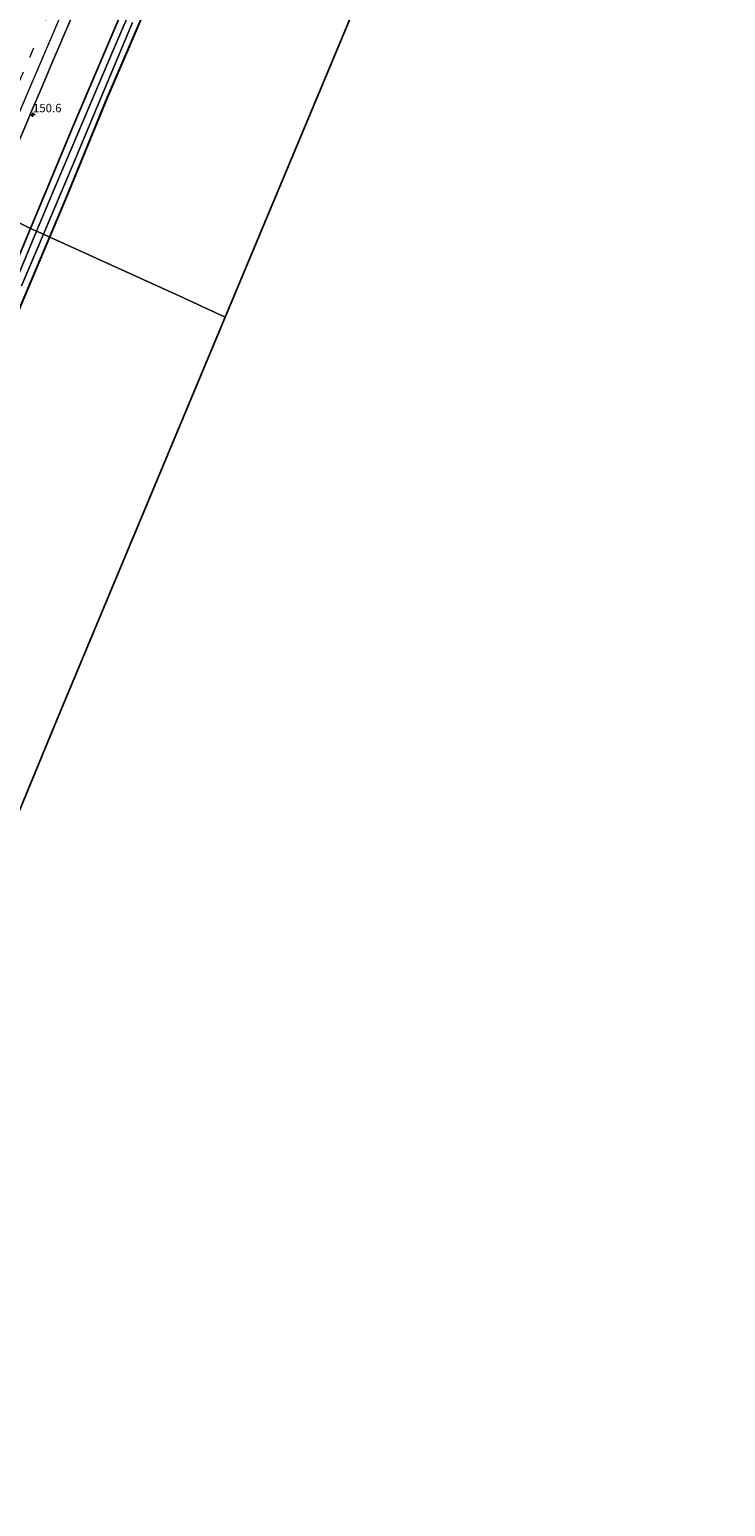
# Model space of a CAD drawing. Units: metres. Extents: x 194834 to 198722, y 556250 to 562500.
# Drawn here: x 196026 to 196233, y 557559 to 557999 of the extents above; entities that cross this region are included whole.
import ezdxf
from ezdxf.enums import TextEntityAlignment as Align

# ---------------------------------------------------------------- set-up
doc = ezdxf.new("R2010")
doc.units = ezdxf.units.M
doc.linetypes.add('IE-TERREINAFSCHEIDING', pattern=[10, 8, -2])
doc.linetypes.add('VW-3-9_STREEP', pattern=[12, 3, -9])
doc.layers.get('0').update_dxf_attribs({"lineweight": 25})
for name, color, linetype, lineweight in [('B-ME-AM-KILOMETR-S-B1', 7, 'Continuous', 18), ('B-ME-IE-GRASLAND-GV-B6', 93, 'Continuous', 18), ('B-ME-IE-GRONDWERKLIJN-GROND_INGERICHT-GV-B6', 253, 'Continuous', 18), ('B-ME-IE-HULPGEOMETRIE-L-B1', 53, 'Continuous', 18), ('B-ME-IE-TERREINAFSCHEIDING-RASTERHEKWERK-L-B1', 8, 'IE-TERREINAFSCHEIDING', 18), ('B-ME-OG-WATER-GV-B6', 153, 'Continuous', 18), ('B-ME-VH-VERH_SOORT-BITUMEN-GV-B6', 8, 'IE-TERREINAFSCHEIDING-NATUURLIJK-HOUTWAL', 18), ('B-ME-VW-MARKERING-39STREEP-015-L-B1', 255, 'VW-3-9_STREEP', 18), ('B-ME-VW-MARKERING-STREEP-015-L-B1', 7, 'Continuous', 18)]:
    doc.layers.add(name, color=color, linetype=linetype, lineweight=lineweight)
doc.layers.add('B-ME-GW-INSTEEKWATERGANG-L-B1', color=10, linetype='Continuous')
doc.layers.add('B-ME-KG-KADASTRAAL-OPNAMEDTMGRENS-L-B1', color=10, linetype='Continuous')
doc.styles.add('NLCS-ISO', font='NLCS-ISO.TTF')
doc.linetypes.add('IE-TERREINAFSCHEIDING-NATUURLIJK-HOUTWAL', pattern='A,7,-1.5,[67,NLCS.SHX,S=0.75,R=45,X=0,Y=0],-1.5,7,-1.5,[70,NLCS.SHX,S=0.75,R=0,X=0,Y=0],-1.5', length=20)

# ---------------------------------------------------------------- blocks, each defined once
blk = doc.blocks.new('hecto')
for p, q in [((0, 0.625), (-0.625, 0)), ((0, -0.625), (0, 0.625)), ((-0.625, 0), (0.625, 0)), ((0.625, 0), (0, -0.625))]:
    blk.add_line(p, q)

msp = doc.modelspace()

# ---------------------------------------------------------------- linework, layer by layer
at = {"layer": 'B-ME-GW-INSTEEKWATERGANG-L-B1'}
for points in [[(196025.788, 557939.552, -1.088), (196038.414, 557969.825, -1.06), (196055.597, 558010.246, -1.11), (196072.828, 558049.404, -1.173), (196090.36, 558090.173, -1.063), (196104.912, 558121.879, -1.157), (196122.787, 558161.46, -1.32), (196140.798, 558200.69, -1.29), (196156.859, 558234.828, -1.293), (196160.476, 558242.557, -1.353), (196162.896, 558246.88, -1.393), (196164.51, 558250.369, -1.237), (196166.312, 558255.821, -1.247), (196171.11, 558264.615, -1.247), (196173.374, 558269.13, -1.258), (196178.229, 558278.811, -1.283)], [(196031.476, 557936.957, -1.366), (196037.031, 557950.168, -1.35), (196048.412, 557977.82, -1.323), (196061.469, 558008.388, -1.213)], [(195882.098, 557587.227, -1.091), (195885.902, 557596.665, -1.093), (195900.514, 557632.388, -1.063), (195913.393, 557665.012, -1.027), (195928.898, 557703.174, -1.017), (195943.34, 557737.586, -1.11), (195957.425, 557772.541, -1.12), (195973.254, 557812.242, -1.153), (195985.22, 557841.552, -1.193), (196002.569, 557883.763, -1.253), (196020.517, 557926.913, -1.1), (196025.788, 557939.552, -1.088)], [(195887.656, 557584.319, -1.391), (195892.415, 557596.133, -1.397), (195908.054, 557634.996, -1.613), (195922.416, 557670.284, -1.547), (195936.798, 557705.35, -1.51), (195949.592, 557736.652, -1.49), (195962.377, 557767.671, -1.243), (195979.489, 557810.103, -1.56), (195981.277, 557814.567, -1.387), (195990.228, 557836.913, -1.407), (196006.192, 557876.039, -1.43), (196019.086, 557907.492, -1.403), (196031.476, 557936.957, -1.366)]]:
    msp.add_polyline3d(points, dxfattribs=at)
at = {"layer": 'B-ME-IE-GRASLAND-GV-B6'}
for points in [[(196031.568, 557936.918, -1.366), (196031.476, 557936.957, -1.366), (196037.031, 557950.168, -1.35), (196048.412, 557977.82, -1.323), (196061.469, 558008.388, -1.213), (196078.336, 558046.94, -1.377), (196090.238, 558073.975, -1.24), (196102.231, 558100.992, -1.283), (196110.141, 558118.887, -1.35), (196110.551, 558119.791, -1.303), (196124.591, 558150.754, -1.287), (196134.664, 558173.204, -1.457), (196134.758, 558173.17, -1.293), (196134.227, 558171.986, -1.457), (196124.682, 558150.713, -1.287), (196110.642, 558119.75, -1.303), (196110.232, 558118.846, -1.35), (196102.322, 558100.952, -1.283), (196090.329, 558073.935, -1.24), (196078.428, 558046.9, -1.377), (196061.561, 558008.349, -1.213), (196048.504, 557977.781, -1.323), (196037.123, 557950.129, -1.35), (196031.568, 557936.918, -1.366)], [(196068.86, 558035.235, -2.547), (196050.815, 557993.529, -2.547), (196032.848, 557951.224, -2.547), (196027.623, 557938.715, -2.547)], [(196055.597, 558010.246, -1.11), (196038.414, 557969.825, -1.06), (196025.788, 557939.552, -1.088), (196022.61, 557941.147, -0.869), (196013.7744, 557945.1328, -0.4118), (196014.7912, 557947.5521, -0.3992), (196016.7501, 557952.1527, -0.3957), (196018.6462, 557956.7796, -0.3992), (196020.5899, 557961.3862, -0.4055), (196022.5456, 557965.9882, -0.3957), (196024.4877, 557970.5956, -0.3906), (196026.4361, 557975.2003, -0.4044), (196028.3966, 557979.7997, -0.4164), (196030.3451, 557984.4044, -0.4181), (196032.2871, 557989.0118, -0.413), (196034.2657, 557993.6037, -0.4112), (196036.2341, 557998.2003, -0.4127), (196038.1952, 558002.7991, -0.4161)], [(196027.623, 557938.715, -2.547), (196025.788, 557939.552, -1.088), (196038.414, 557969.825, -1.06), (196055.597, 558010.246, -1.11)], [(196061.469, 558008.388, -1.213), (196048.412, 557977.82, -1.323), (196037.031, 557950.168, -1.35), (196031.476, 557936.957, -1.366)], [(196031.476, 557936.957, -1.366), (196029.661, 557937.785, -2.547), (196038.219, 557957.956, -2.547), (196056.236, 558000.923, -2.547)], [(196020.517, 557926.913, -1.1), (196025.788, 557939.552, -1.088), (196027.623, 557938.715, -2.547), (196015.359, 557909.356, -2.547)], [(196025.788, 557939.552, -1.088), (196020.517, 557926.913, -1.1)], [(196022.61, 557941.147, -0.869), (196025.788, 557939.552, -1.088)], [(196023.147, 557922.432, -2.547), (196029.661, 557937.785, -2.547), (196031.476, 557936.957, -1.366), (196019.086, 557907.492, -1.403)], [(196019.086, 557907.492, -1.403), (196031.476, 557936.957, -1.366), (196031.568, 557936.918, -1.366), (196019.178, 557907.454, -1.403)]]:
    msp.add_polyline3d(points, dxfattribs=at)
at = {"layer": 'B-ME-IE-GRONDWERKLIJN-GROND_INGERICHT-GV-B6'}
for points in [[(196031.568, 557936.918, -1.366), (196037.123, 557950.129, -1.35), (196048.504, 557977.781, -1.323), (196061.561, 558008.349, -1.213), (196078.428, 558046.9, -1.377), (196090.329, 558073.935, -1.24), (196102.322, 558100.952, -1.283), (196110.232, 558118.846, -1.35), (196110.642, 558119.75, -1.303), (196161.378, 558102.266, -1.303), (196161.212, 558102.155, -1.11), (196162.191, 558100.343, -1.11), (196159.735, 558094.615, -0.953), (196083.836, 557913.073, -1.114), (196071.424, 557918.846, -1.517), (196054.108, 557926.714, -1.196), (196031.568, 557936.918, -1.366)], [(195887.749, 557584.281, -1.391), (195892.508, 557596.096, -1.397), (195908.147, 557634.958, -1.613), (195922.509, 557670.247, -1.547), (195936.891, 557705.312, -1.51), (195949.684, 557736.614, -1.49), (195962.47, 557767.633, -1.243), (195979.582, 557810.066, -1.56), (195981.37, 557814.53, -1.387), (195990.321, 557836.875, -1.407), (196006.285, 557876.001, -1.43), (196019.178, 557907.454, -1.403), (196031.568, 557936.918, -1.366), (196054.108, 557926.714, -1.196), (196071.424, 557918.846, -1.517), (196083.836, 557913.073, -1.114), (196034.221, 557794.4, -1.22), (196032.331, 557789.889, -1.59), (195936.937, 557558.527, -1.549), (195887.749, 557584.281, -1.391)]]:
    msp.add_polyline3d(points, dxfattribs=at)
at = {"layer": 'B-ME-IE-HULPGEOMETRIE-L-B1'}
msp.add_polyline3d([(196083.836, 557913.073, -1.114), (196071.424, 557918.846, -1.517), (196054.108, 557926.714, -1.196), (196031.568, 557936.918, -1.366), (196031.476, 557936.957, -1.366), (196029.661, 557937.785, -2.547), (196027.623, 557938.715, -2.547), (196025.788, 557939.552, -1.088), (196022.61, 557941.147, -0.869), (196013.7744, 557945.1328, -0.4118), (196003.2202, 557949.8939, -0.128), (195993.761, 557954.161, -0.005), (195993.5673, 557954.2494, -0.0654), (195992.7691, 557954.6134, -0.0396), (195989.4916, 557956.1083, -0.1187), (195986.1481, 557957.6332, -0.2121), (195982.978, 557959.0791, -0.3494), (195971.327, 557964.394, -0.966), (195969.988, 557965.004, -2.12), (195966.255, 557966.707, -2.12), (195965.174, 557967.2, -1.396), (195965.082, 557967.239, -1.396), (195917.124, 557989.118, -1.048)], dxfattribs=at)
at = {"layer": 'B-ME-IE-TERREINAFSCHEIDING-RASTERHEKWERK-L-B1'}
for points in [[(196161.378, 558102.266, -1.303), (196110.642, 558119.75, -1.303), (196110.232, 558118.846, -1.35), (196102.322, 558100.952, -1.283), (196090.329, 558073.935, -1.24), (196078.428, 558046.9, -1.377), (196061.561, 558008.349, -1.213), (196048.504, 557977.781, -1.323), (196037.123, 557950.129, -1.35), (196031.568, 557936.918, -1.366)], [(195887.749, 557584.281, -1.391), (195892.508, 557596.096, -1.397), (195908.147, 557634.958, -1.613), (195922.509, 557670.247, -1.547), (195936.891, 557705.312, -1.51), (195949.684, 557736.614, -1.49), (195962.47, 557767.633, -1.243), (195979.582, 557810.066, -1.56), (195981.37, 557814.53, -1.387), (195990.321, 557836.875, -1.407), (196006.285, 557876.001, -1.43), (196019.178, 557907.454, -1.403), (196031.568, 557936.918, -1.366)]]:
    msp.add_polyline3d(points, dxfattribs=at)
at = {"layer": 'B-ME-KG-KADASTRAAL-OPNAMEDTMGRENS-L-B1'}
for points in [[(196232.933, 558250.651, -0.783), (196232.361, 558249.445, -0.833), (196230.89, 558246.34, -2.903), (196229.413, 558243.222, -2.923), (196228.349, 558240.978, -2.937), (196228.292, 558240.863, -2.66), (196228.18, 558240.642, -2.125), (196227.643, 558239.565, -1.759), (196227.499, 558239.275, -1.66), (196227.496, 558239.176, -1.66), (196226.711, 558237.52, -1.523), (196191.668, 558163.566, -1.049), (196188.985, 558157.904, -1.013), (196188.217, 558156.237, -1.035), (196186.746, 558153.182, -1.45), (196163.196, 558103.481, -1.11), (196161.378, 558102.266, -1.303), (196161.212, 558102.155, -1.11), (196162.191, 558100.343, -1.11), (196159.735, 558094.615, -0.953), (196083.836, 557913.073, -1.114)], [(196083.836, 557913.073, -1.114), (196034.221, 557794.4, -1.22), (196032.331, 557789.889, -1.59), (195936.937, 557558.527, -1.549)]]:
    msp.add_polyline3d(points, dxfattribs=at)
at = {"layer": 'B-ME-OG-WATER-GV-B6'}
for points in [[(196029.661, 557937.785, -2.547), (196027.623, 557938.715, -2.547), (196032.848, 557951.224, -2.547), (196050.815, 557993.529, -2.547), (196068.86, 558035.235, -2.547)], [(196056.236, 558000.923, -2.547), (196038.219, 557957.956, -2.547), (196029.661, 557937.785, -2.547)], [(196015.359, 557909.356, -2.547), (196027.623, 557938.715, -2.547), (196029.661, 557937.785, -2.547), (196023.147, 557922.432, -2.547)]]:
    msp.add_polyline3d(points, dxfattribs=at)
at = {"layer": 'B-ME-VH-VERH_SOORT-BITUMEN-GV-B6'}
msp.add_polyline3d([(196038.1952, 558002.7991, -0.4161), (196036.2341, 557998.2003, -0.4127), (196034.2657, 557993.6037, -0.4112), (196032.2871, 557989.0118, -0.413), (196030.3451, 557984.4044, -0.4181), (196028.3966, 557979.7997, -0.4164), (196026.4361, 557975.2003, -0.4044), (196024.4877, 557970.5956, -0.3906), (196022.5456, 557965.9882, -0.3957), (196020.5899, 557961.3862, -0.4055), (196018.6462, 557956.7796, -0.3992), (196016.7501, 557952.1527, -0.3957), (196014.7912, 557947.5521, -0.3992), (196013.7744, 557945.1328, -0.4118), (196003.2202, 557949.8939, -0.128)], dxfattribs=at)
at = {"layer": 'B-ME-VW-MARKERING-39STREEP-015-L-B1'}
msp.add_polyline3d([(196159.6596, 558288.3697, -0.2423), (196152.7636, 558273.7748, -0.2457), (196144.2943, 558255.7572, -0.2336), (196135.9237, 558237.8105, -0.2318), (196127.5396, 558219.8591, -0.2305), (196119.1739, 558201.7741, -0.2256), (196111.0095, 558183.9709, -0.2277), (196102.7219, 558165.7689, -0.2388), (196094.4938, 558147.6374, -0.2354), (196086.4209, 558129.7604, -0.2237), (196078.3176, 558111.6868, -0.1875), (196070.2101, 558093.5011, -0.1801), (196062.1848, 558075.3408, -0.1706), (196054.2353, 558057.1529, -0.1858), (196047.1252, 558040.7783, -0.1824), (196039.2831, 558022.5942, -0.1714), (196031.4309, 558004.2913, -0.173), (196023.6269, 557986.094, -0.1626), (196016.031, 557968.3197, -0.1473), (196008.2771, 557949.9273, -0.1578), (196007.466, 557947.9786, -0.1603)], dxfattribs=at)
at = {"layer": 'B-ME-VW-MARKERING-STREEP-015-L-B1'}
msp.add_polyline3d([(196010.7809, 557946.4832, -0.26), (196015.8563, 557958.6123, -0.2431), (196023.3809, 557976.3234, -0.2459), (196031.2317, 557994.6666, -0.2665), (196039.1037, 558013.0042, -0.2679), (196046.9671, 558031.2895, -0.2773), (196054.8669, 558049.5561, -0.2741), (196062.7779, 558067.716, -0.2704), (196070.7854, 558085.9044, -0.2738), (196078.873, 558104.0821, -0.2792), (196084.6572, 558116.9814, -0.2959), (196092.842, 558135.2094, -0.3264), (196101.0672, 558153.3932, -0.3283), (196109.263, 558171.4221, -0.3318), (196109.6421, 558172.2327, -0.3326), (196117.868, 558190.2754, -0.316), (196126.1452, 558208.2979, -0.317), (196134.5044, 558226.2763, -0.3265), (196142.8865, 558244.2371, -0.3232), (196151.2999, 558262.2197, -0.3332), (196159.8188, 558280.3143, -0.3392), (196162.8582, 558286.7232, -0.3393)], dxfattribs=at)

# ---------------------------------------------------------------- block references
at = {"layer": 'B-ME-AM-KILOMETR-S-B1', "rotation": 90}
msp.add_blockref('hecto', (196026.5387, 557973.3879, -0.5186), dxfattribs=at)

# ---------------------------------------------------------------- texts
at = {"layer": 'B-ME-AM-KILOMETR-S-B1', "ltscale": 0.2, "style": 'NLCS-ISO'}
msp.add_text('150.6', height=2.5, dxfattribs=at).set_placement((196026.5387, 557973.3879, -0.5186), align=Align.BOTTOM_LEFT)

doc.saveas('drawing.dxf')
